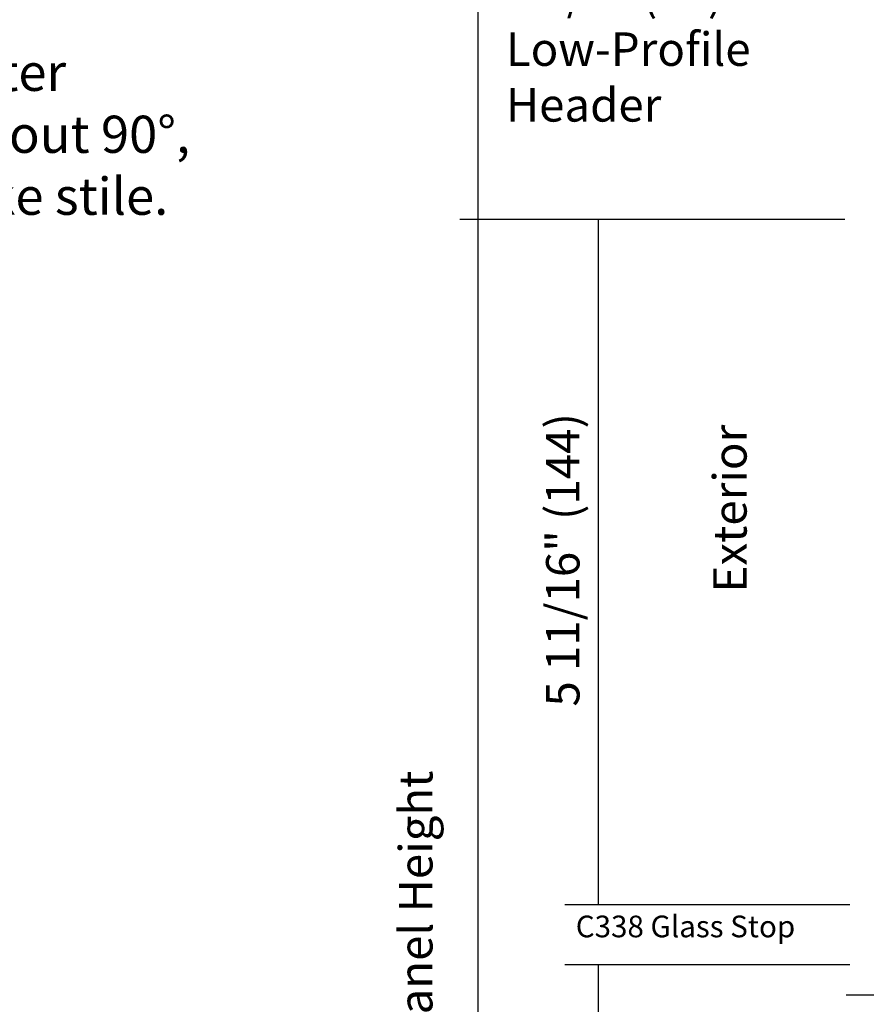
# Model space of a CAD drawing. Extents: x -12 to -4.7, y -30.4 to -19.8.
# Drawn here: x -8.3 to -6.8, y -25.2 to -23.4 of the extents above; entities that cross this region are included whole.
import ezdxf

# ---------------------------------------------------------------- set-up
doc = ezdxf.new("R2010")
doc.units = 0
doc.header["$MEASUREMENT"] = 0
doc.layers.get('0').update_dxf_attribs({"linetype": 'CONTINUOUS'})
doc.layers.add('LAYER1', color=7, linetype='CONTINUOUS')
doc.styles.add('VLMTXT2', font='ARIAL')

# ---------------------------------------------------------------- blocks, each defined once
blk = doc.blocks.new('VLMARROW0')
at = {"color": 0}
blk.add_solid([(0, 0), (-1.5, -0.3), (-1.5, 0.3), (-1.2, 0)], dxfattribs=at)

msp = doc.modelspace()

# ---------------------------------------------------------------- linework, layer by layer
at = {"layer": 'LAYER1', "color": 7, "linetype": 'Continuous'}
for p, q in [((-7.496, -23.794), (-7.496, -23.2653)), ((-6.852, -23.794), (-7.5279, -23.794)), ((-7.496, -27.1567), (-7.496, -23.794)), ((-7.2844, -24.9968), (-7.2844, -23.794)), ((-7.3439, -24.9968), (-6.8428, -24.9968)), ((-7.3439, -25.1021), (-6.8428, -25.1021)), ((-7.2844, -25.1991), (-7.2844, -25.1021)), ((-5.2297, -25.156), (-6.8494, -25.156))]:
    msp.add_line(p, q, dxfattribs=at)

# ---------------------------------------------------------------- block references
at = {"layer": 'LAYER1', "color": 7, "extrusion": (1, 0, 0), "xscale": 0.00381024, "yscale": 0.00381024, "zscale": 0.00381024, "rotation": 180}
for p in [(-23.794, 0, -7.496), (-24.9968, 0, -7.2844)]:
    msp.add_blockref('VLMARROW0', p, dxfattribs=at)
at = {"layer": 'LAYER1', "color": 7, "extrusion": (1, 0, 0), "xscale": 0.00381024, "yscale": 0.00381024, "zscale": 0.00381024}
for p in [(-23.794, 0, -7.496), (-23.794, 0, -7.2844), (-25.1021, 0, -7.2844)]:
    msp.add_blockref('VLMARROW0', p, dxfattribs=at)

# ---------------------------------------------------------------- texts
at = {"layer": 'LAYER1', "color": 7, "attachment_point": 1, "style": 'VLMTXT2'}
for s, insert, char_height, width in [('2 1/2" (64) Low-Profile Header', (-7.4472, -23.3672), 0.058753, 0.536431), ('Standard sliding panel (SX) glazed with 1/4" tempered glass (shown) can be opened, after positive latch is released, with 4 to 6 lbs of force. At full open position panels can swing out 90°, after SO flush bolt is released, requiring no more than 50 lbs of force applied at the strike stile. ', (-11.9184, -23.5026), 0.0652806, 3.979801), ('C338 Glass Stop', (-7.3245, -25.0162), 0.038072, 0.520972)]:
    msp.add_mtext(s, dxfattribs=dict(at, insert=insert, char_height=char_height, width=width))
at = {"layer": 'LAYER1', "color": 7, "rotation": 90, "style": 'VLMTXT2'}
for s, insert, char_height, width, attachment_point in [('5 11/16" (144)', (-7.3767, -24.3914), 0.058753, 0.700273, 2), ('Exterior', (-7.0831, -24.4487), 0.05875, 0.390601, 1), ('7\'-0" (2134) Standard Panel Height', (-7.6349, -26.0511), 0.058753, 1.630296, 1)]:
    msp.add_mtext(s, dxfattribs=dict(at, insert=insert, char_height=char_height, width=width, attachment_point=attachment_point))

doc.saveas('drawing.dxf')
